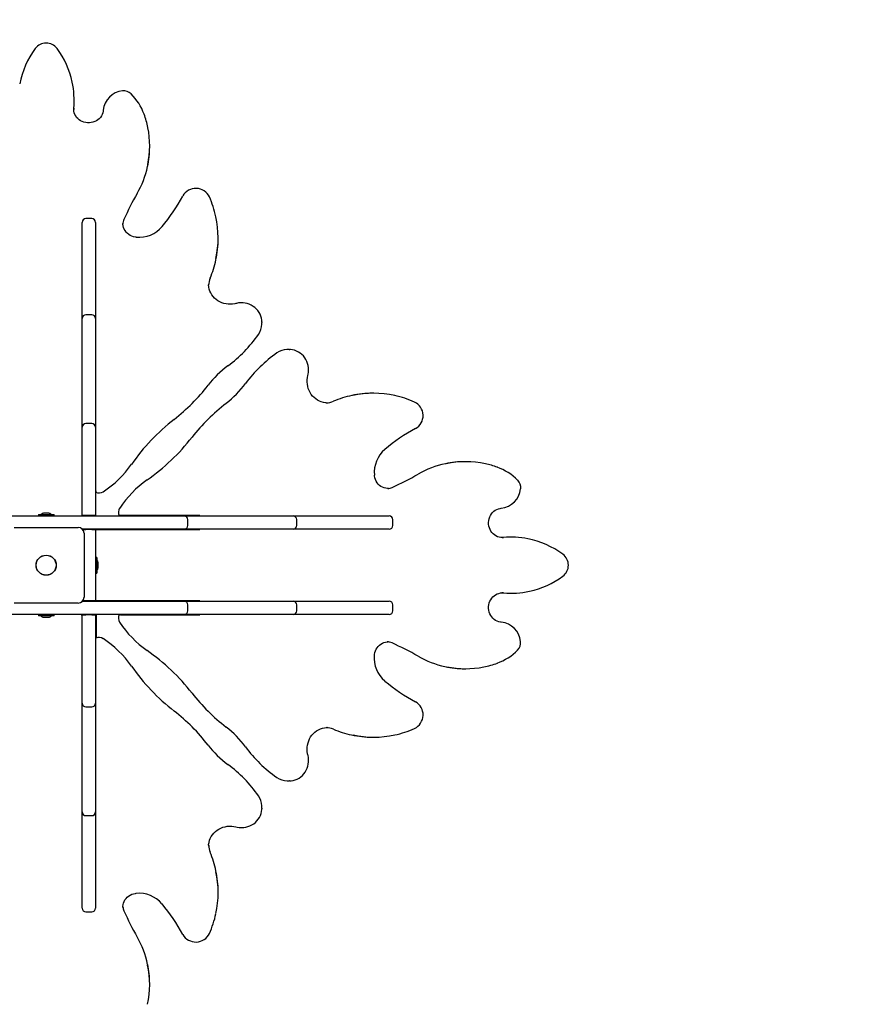
# Model space of a CAD drawing. Units: millimetres. Extents: x 7.4 to 24.9, y 4.6 to 19.6.
# Drawn here: x 16.1 to 17.2, y 13.9 to 15.2 of the extents above; entities that cross this region are included whole.
import ezdxf

# ---------------------------------------------------------------- set-up
doc = ezdxf.new("R2010")
doc.units = ezdxf.units.MM
doc.header["$LTSCALE"] = 140
doc.header["$PDSIZE"] = -1
doc.linetypes.add('SLD-Сплошная', pattern=[0])
doc.styles.get("Standard").update_dxf_attribs({"font": 'isocpeui.ttf'})
doc.dimstyles.new('ISO-25', dxfattribs={"dimtxt": 2.5, "dimasz": 2.5, "dimexe": 1.25, "dimexo": 0.625, "dimtad": 1, "dimtxsty": 'Standard', "dimcen": 2.5, "dimadec": 0, "dimazin": 0, "dimtfac": 1, "dimtmove": 0, "dimatfit": 3, "dimfxl": 1, "dimarcsym": 0})

# ---------------------------------------------------------------- blocks, each defined once
blk = doc.blocks.new('_D_22')
at = {"color": 0, "lineweight": -2, "transparency": 16777216}
for p, q in [((13.3831, 19.6294), (24.9195, 19.6294)), ((24.7795, 19.2094), (24.7795, 7.437)), ((18.8251, 7.017), (24.9195, 7.017))]:
    blk.add_line(p, q, dxfattribs=at)
at = {"color": 0, "transparency": 16777216}
for points in [[(24.7095, 19.2094), (24.8495, 19.2094), (24.7795, 19.6294)], [(24.7095, 7.437), (24.8495, 7.437), (24.7795, 7.017)]]:
    blk.add_solid(points, dxfattribs=at)
at = {"layer": 'Defpoints', "color": 0, "transparency": 16777216}
for p in [(13.3831, 19.6294), (18.8251, 7.017), (24.7795, 7.017)]:
    blk.add_point(p, dxfattribs=at)
at = {"color": 0, "transparency": 16777216, "insert": (24.0755, 13.3232), "char_height": 0.42, "attachment_point": 2, "rotation": 90}
blk.add_mtext('12,61м', dxfattribs=at)
blk = doc.blocks.new('*D26')
at = {"color": 0, "lineweight": -2, "transparency": 16777216}
for p, q in [((13.3741, 17.6294), (7.9693, 17.6294)), ((8.1093, 8.937), (8.1093, 17.2094)), ((18.5701, 8.517), (7.9693, 8.517))]:
    blk.add_line(p, q, dxfattribs=at)
at = {"color": 0, "transparency": 16777216}
for points in [[(8.0393, 17.2094), (8.1793, 17.2094), (8.1093, 17.6294)], [(8.0393, 8.937), (8.1793, 8.937), (8.1093, 8.517)]]:
    blk.add_solid(points, dxfattribs=at)
at = {"layer": 'Defpoints', "color": 0, "transparency": 16777216}
for p in [(8.1093, 17.6294), (13.3741, 17.6294), (18.5701, 8.517)]:
    blk.add_point(p, dxfattribs=at)
at = {"color": 0, "transparency": 16777216, "insert": (7.6573, 13.0732), "char_height": 0.42, "attachment_point": 5, "rotation": 90}
blk.add_mtext('9,11м', dxfattribs=at)

msp = doc.modelspace()

# ---------------------------------------------------------------- linework, layer by layer
at = {"color": 7, "linetype": 'SLD-Сплошная', "lineweight": 25}
for p, q in [((16.1853, 15.0832), (16.1853, 15.0848)), ((16.1848, 15.0743), (16.1847, 15.0722)), ((16.2879, 15.0214), (16.2879, 15.0231)), ((16.2091, 14.9238), (16.2011, 14.9238)), ((16.1961, 14.9158), (16.1961, 14.9188)), ((16.1961, 14.8074), (16.1961, 14.9158)), ((16.2141, 14.9188), (16.2141, 14.9158)), ((16.2141, 14.9158), (16.2141, 14.8074)), ((16.2514, 14.9175), (16.2514, 14.9173)), ((16.381, 14.8962), (16.381, 14.8978)), ((16.368, 14.8345), (16.368, 14.8339)), ((16.1961, 14.7881), (16.1961, 14.8074)), ((16.2141, 14.8074), (16.2141, 14.7881)), ((16.1961, 14.7829), (16.1961, 14.7881)), ((16.2091, 14.7931), (16.2011, 14.7931)), ((16.2141, 14.7881), (16.2141, 14.7829)), ((16.1961, 14.6629), (16.1961, 14.7829)), ((16.2141, 14.7829), (16.2141, 14.6629)), ((16.4406, 14.7835), (16.4406, 14.7827)), ((16.4406, 14.781), (16.4406, 14.7827)), ((16.4774, 14.7459), (16.4757, 14.7459)), ((16.4774, 14.7459), (16.4783, 14.7458)), ((16.5925, 14.6863), (16.5909, 14.6863)), ((16.5281, 14.6733), (16.5293, 14.6733)), ((16.1961, 14.6615), (16.1956, 14.6615)), ((16.1956, 14.6615), (16.1956, 14.5274)), ((16.1961, 14.6566), (16.1956, 14.6566)), ((16.1961, 14.64), (16.1961, 14.6629)), ((16.2141, 14.6629), (16.2141, 14.64)), ((16.2146, 14.6615), (16.2141, 14.6615)), ((16.2146, 14.6566), (16.2141, 14.6566)), ((16.2146, 14.5616), (16.2146, 14.6615)), ((16.1961, 14.627), (16.1961, 14.64)), ((16.2091, 14.645), (16.2011, 14.645)), ((16.2141, 14.64), (16.2141, 14.627)), ((16.1961, 14.5199), (16.1961, 14.627)), ((16.2141, 14.627), (16.2141, 14.5199)), ((16.7178, 14.5932), (16.7161, 14.5932)), ((16.2146, 14.5536), (16.2146, 14.5616)), ((16.2146, 14.5536), (16.2146, 14.5519)), ((16.2146, 14.5519), (16.2146, 14.5517)), ((16.612, 14.5567), (16.6126, 14.5567)), ((15.9725, 14.5194), (16.1379, 14.5194)), ((16.1365, 14.5212), (16.1365, 14.5194)), ((16.1365, 14.5212), (16.1578, 14.5212)), ((16.1379, 14.5194), (16.1563, 14.5194)), ((16.1437, 14.523), (16.1436, 14.523)), ((16.1506, 14.523), (16.1437, 14.523)), ((16.1563, 14.5194), (16.3217, 14.5194)), ((16.1578, 14.5194), (16.1578, 14.5212)), ((16.1956, 14.5274), (16.1956, 14.521)), ((16.1956, 14.521), (16.1956, 14.5194)), ((16.2011, 14.5199), (16.1961, 14.5199)), ((16.1961, 14.5199), (16.1961, 14.5194)), ((16.2091, 14.5199), (16.2011, 14.5199)), ((16.2141, 14.5199), (16.2091, 14.5199)), ((16.2141, 14.5199), (16.2141, 14.5194)), ((16.2466, 14.5199), (16.2464, 14.5199)), ((16.2483, 14.5199), (16.2466, 14.5199)), ((16.2563, 14.5199), (16.2483, 14.5199)), ((16.3562, 14.5199), (16.2563, 14.5199)), ((16.3217, 14.5194), (16.3347, 14.5194)), ((16.3347, 14.5194), (16.3576, 14.5194)), ((16.3513, 14.5194), (16.3513, 14.5199)), ((16.3562, 14.5194), (16.3562, 14.5199)), ((16.3576, 14.5194), (16.4776, 14.5194)), ((16.4776, 14.5194), (16.4828, 14.5194)), ((16.4828, 14.5194), (16.5022, 14.5194)), ((16.5022, 14.5194), (16.6105, 14.5194)), ((16.6105, 14.5194), (16.6135, 14.5194)), ((16.3397, 14.5064), (16.3397, 14.5144)), ((16.4878, 14.5064), (16.4878, 14.5144)), ((16.6185, 14.5064), (16.6185, 14.5144)), ((16.1036, 14.5039), (16.1906, 14.5039)), ((16.3217, 14.5014), (16.1964, 14.5014)), ((16.1967, 14.5009), (16.2011, 14.5009)), ((16.1986, 14.4959), (16.1986, 14.4089)), ((16.2091, 14.5009), (16.2011, 14.5009)), ((16.2091, 14.5009), (16.2141, 14.5009)), ((16.2141, 14.5014), (16.2141, 14.5009)), ((16.2158, 14.5009), (16.2141, 14.5009)), ((16.2141, 14.5009), (16.2141, 14.4616)), ((16.2158, 14.5009), (16.2221, 14.5009)), ((16.2221, 14.5009), (16.3562, 14.5009)), ((16.3347, 14.5014), (16.3217, 14.5014)), ((16.3576, 14.5014), (16.3347, 14.5014)), ((16.3513, 14.5009), (16.3513, 14.5014)), ((16.3562, 14.5009), (16.3562, 14.5014)), ((16.4776, 14.5014), (16.3576, 14.5014)), ((16.4828, 14.5014), (16.4776, 14.5014)), ((16.5022, 14.5014), (16.4828, 14.5014)), ((16.6105, 14.5014), (16.5022, 14.5014)), ((16.6135, 14.5014), (16.6105, 14.5014)), ((16.7673, 14.4901), (16.7659, 14.49)), ((16.7674, 14.49), (16.769, 14.4901)), ((16.7795, 14.4906), (16.7779, 14.4906)), ((16.2159, 14.463), (16.2141, 14.463)), ((16.2141, 14.4616), (16.2141, 14.4432)), ((16.2159, 14.463), (16.2159, 14.4417)), ((16.2177, 14.4541), (16.2177, 14.4559)), ((16.2177, 14.4489), (16.2177, 14.4541)), ((16.2141, 14.4432), (16.2141, 14.4039)), ((16.2141, 14.4417), (16.2159, 14.4417)), ((16.769, 14.4147), (16.7669, 14.4148)), ((16.7779, 14.4142), (16.7795, 14.4142)), ((16.1906, 14.4009), (16.1036, 14.4009)), ((16.1964, 14.4034), (16.3217, 14.4034)), ((16.2011, 14.4039), (16.1967, 14.4039)), ((16.2091, 14.4039), (16.2011, 14.4039)), ((16.2141, 14.4039), (16.2091, 14.4039)), ((16.2158, 14.4039), (16.2141, 14.4039)), ((16.2141, 14.4039), (16.2141, 14.4034)), ((16.2151, 14.4039), (16.2151, 14.4034)), ((16.2221, 14.4039), (16.2158, 14.4039)), ((16.3562, 14.4039), (16.2221, 14.4039)), ((16.3217, 14.4034), (16.3347, 14.4034)), ((16.3347, 14.4034), (16.3576, 14.4034)), ((16.3397, 14.3904), (16.3397, 14.3984)), ((16.3513, 14.4034), (16.3513, 14.4039)), ((16.3562, 14.4034), (16.3562, 14.4039)), ((16.3576, 14.4034), (16.4776, 14.4034)), ((16.4776, 14.4034), (16.4828, 14.4034)), ((16.4828, 14.4034), (16.5022, 14.4034)), ((16.4878, 14.3904), (16.4878, 14.3984)), ((16.5022, 14.4034), (16.6105, 14.4034)), ((16.6105, 14.4034), (16.6135, 14.4034)), ((16.6185, 14.3904), (16.6185, 14.3984)), ((16.1379, 14.3854), (15.9725, 14.3854)), ((16.1365, 14.3854), (16.1365, 14.3836)), ((16.1563, 14.3854), (16.1379, 14.3854)), ((16.3217, 14.3854), (16.1563, 14.3854)), ((16.1578, 14.3836), (16.1578, 14.3854)), ((16.1956, 14.3838), (16.1956, 14.3854)), ((16.1961, 14.3854), (16.1961, 14.3849)), ((16.1961, 14.2778), (16.1961, 14.3849)), ((16.1961, 14.3849), (16.2011, 14.3849)), ((16.2091, 14.3849), (16.2011, 14.3849)), ((16.2091, 14.3849), (16.2141, 14.3849)), ((16.2141, 14.3854), (16.2141, 14.3849)), ((16.2141, 14.3849), (16.2141, 14.2778)), ((16.2151, 14.3854), (16.2151, 14.3533)), ((16.2466, 14.3849), (16.2464, 14.3849)), ((16.2483, 14.3849), (16.2466, 14.3849)), ((16.2483, 14.3849), (16.2563, 14.3849)), ((16.2563, 14.3849), (16.3562, 14.3849)), ((16.3347, 14.3854), (16.3217, 14.3854)), ((16.3576, 14.3854), (16.3347, 14.3854)), ((16.3513, 14.3849), (16.3513, 14.3854)), ((16.3562, 14.3849), (16.3562, 14.3854)), ((16.4776, 14.3854), (16.3576, 14.3854)), ((16.4828, 14.3854), (16.4776, 14.3854)), ((16.5022, 14.3854), (16.4828, 14.3854)), ((16.6105, 14.3854), (16.5022, 14.3854)), ((16.6135, 14.3854), (16.6105, 14.3854)), ((16.1488, 14.3836), (16.1365, 14.3836)), ((16.1436, 14.3818), (16.1506, 14.3818)), ((16.1578, 14.3836), (16.1488, 14.3836)), ((16.1956, 14.3838), (16.1956, 14.3774)), ((16.1956, 14.3774), (16.1956, 14.2433)), ((16.2146, 14.3529), (16.2146, 14.3531)), ((16.2146, 14.3512), (16.2146, 14.3529)), ((16.2146, 14.3432), (16.2146, 14.3512)), ((16.6122, 14.3481), (16.612, 14.3481)), ((16.2146, 14.2433), (16.2146, 14.3432)), ((16.7161, 14.3116), (16.7178, 14.3116)), ((16.1961, 14.2648), (16.1961, 14.2778)), ((16.2141, 14.2778), (16.2141, 14.2648)), ((16.1961, 14.2419), (16.1961, 14.2648)), ((16.2141, 14.2648), (16.2141, 14.2419)), ((16.2011, 14.2598), (16.2091, 14.2598)), ((16.1956, 14.2482), (16.1961, 14.2482)), ((16.1956, 14.2433), (16.1961, 14.2433)), ((16.1961, 14.1219), (16.1961, 14.2419)), ((16.2141, 14.2482), (16.2146, 14.2482)), ((16.2141, 14.2433), (16.2146, 14.2433)), ((16.2141, 14.2419), (16.2141, 14.1219)), ((16.5293, 14.2315), (16.5286, 14.2315)), ((16.5909, 14.2185), (16.5925, 14.2185)), ((16.4757, 14.1589), (16.4774, 14.1589)), ((16.4782, 14.1589), (16.4774, 14.1589)), ((16.1961, 14.1167), (16.1961, 14.1219)), ((16.2141, 14.1219), (16.2141, 14.1167)), ((16.4406, 14.1221), (16.4406, 14.1238)), ((16.4406, 14.1221), (16.4406, 14.1212)), ((16.1961, 14.0974), (16.1961, 14.1167)), ((16.2011, 14.1117), (16.2091, 14.1117)), ((16.2141, 14.1167), (16.2141, 14.0974)), ((16.1961, 13.989), (16.1961, 14.0974)), ((16.2141, 14.0974), (16.2141, 13.989)), ((16.3681, 14.0714), (16.368, 14.0703)), ((16.381, 14.007), (16.381, 14.0086)), ((16.1961, 13.986), (16.1961, 13.989)), ((16.2141, 13.989), (16.2141, 13.986)), ((16.2514, 13.9875), (16.2514, 13.9869)), ((16.2011, 13.981), (16.2091, 13.981)), ((16.2879, 13.8817), (16.2879, 13.8834))]:
    msp.add_line(p, q, dxfattribs=at)
at = {"color": 7, "linetype": 'SLD-Сплошная', "lineweight": 25, "flags": 128}
for points in [[(16.1848, 15.0726), (16.1852, 15.0792), (16.1853, 15.0832)], [(16.2247, 15.0713), (16.2246, 15.0702), (16.2241, 15.0679), (16.2233, 15.0657), (16.2222, 15.0636), (16.2209, 15.0616), (16.2192, 15.0598), (16.2174, 15.0583), (16.2154, 15.0569), (16.2132, 15.0558), (16.2108, 15.0549), (16.2084, 15.0544), (16.2059, 15.0541), (16.2034, 15.0541), (16.201, 15.0544), (16.1985, 15.055), (16.1962, 15.0558), (16.194, 15.0569), (16.192, 15.0583), (16.1902, 15.0599), (16.1886, 15.0616), (16.1873, 15.0636), (16.1862, 15.0657), (16.1854, 15.0679), (16.1849, 15.0702), (16.1848, 15.0722)], [(16.2697, 14.8987), (16.2685, 14.8988), (16.266, 14.8993), (16.2637, 14.9001), (16.2614, 14.9011), (16.2594, 14.9024), (16.2575, 14.9039), (16.2558, 14.9056), (16.2544, 14.9075), (16.2532, 14.9096), (16.2523, 14.9117), (16.2517, 14.914), (16.2514, 14.9163), (16.2515, 14.9174)], [(16.4051, 14.8084), (16.4037, 14.808), (16.4007, 14.8075), (16.3977, 14.8073), (16.3947, 14.8074), (16.3917, 14.8078), (16.3888, 14.8085), (16.3859, 14.8094), (16.3832, 14.8106), (16.3806, 14.8121), (16.3782, 14.8138), (16.3761, 14.8158), (16.3741, 14.8179), (16.3724, 14.8202), (16.3709, 14.8227), (16.3698, 14.8253), (16.3689, 14.828), (16.3683, 14.8308), (16.368, 14.8336), (16.368, 14.8339)], [(16.4405, 14.7835), (16.4404, 14.7856), (16.4399, 14.7884), (16.4391, 14.7912), (16.438, 14.7938), (16.4366, 14.7963), (16.435, 14.7987), (16.4331, 14.8008), (16.431, 14.8028), (16.4286, 14.8045), (16.4261, 14.806), (16.4234, 14.8073), (16.4206, 14.8082), (16.4177, 14.8089), (16.4148, 14.8093), (16.4118, 14.8093), (16.4088, 14.8091), (16.4059, 14.8085), (16.4051, 14.8084)], [(16.4406, 14.7802), (16.4406, 14.7809), (16.4406, 14.781)], [(16.4757, 14.7459), (16.4756, 14.7459), (16.4746, 14.7458)], [(16.5031, 14.7104), (16.5035, 14.7121), (16.5039, 14.715), (16.504, 14.718), (16.5039, 14.721), (16.5034, 14.7239), (16.5027, 14.7268), (16.5016, 14.7296), (16.5003, 14.7322), (16.4987, 14.7347), (16.4969, 14.737), (16.4948, 14.739), (16.4926, 14.7409), (16.4902, 14.7424), (16.4876, 14.7437), (16.4849, 14.7447), (16.4822, 14.7454), (16.4793, 14.7458), (16.4784, 14.7458)], [(16.5281, 14.6734), (16.5269, 14.6734), (16.5241, 14.6738), (16.5213, 14.6746), (16.5187, 14.6756), (16.5161, 14.6769), (16.5137, 14.6785), (16.5115, 14.6804), (16.5094, 14.6825), (16.5076, 14.6848), (16.506, 14.6873), (16.5047, 14.69), (16.5036, 14.6927), (16.5028, 14.6956), (16.5023, 14.6986), (16.502, 14.7016), (16.5021, 14.7046), (16.5025, 14.7076), (16.5031, 14.7104)], [(16.6126, 14.5567), (16.6112, 14.5567), (16.6089, 14.557), (16.6066, 14.5576), (16.6044, 14.5584), (16.6023, 14.5596), (16.6004, 14.561), (16.5987, 14.5627), (16.5971, 14.5646), (16.5958, 14.5667), (16.5948, 14.569), (16.594, 14.5713), (16.5936, 14.5738), (16.5934, 14.5749)], [(16.7674, 14.49), (16.7655, 14.4901), (16.7632, 14.4905), (16.761, 14.4912), (16.7588, 14.4922), (16.7568, 14.4935), (16.755, 14.4951), (16.7533, 14.4969), (16.7519, 14.4989), (16.7507, 14.501), (16.7498, 14.5033), (16.7492, 14.5057), (16.7488, 14.5082), (16.7488, 14.5107), (16.749, 14.5132), (16.7495, 14.5156), (16.7503, 14.518), (16.7513, 14.5202), (16.7526, 14.5222), (16.7542, 14.5241), (16.7559, 14.5258), (16.7578, 14.5272), (16.7599, 14.5283), (16.7621, 14.5292), (16.7643, 14.5297), (16.766, 14.53)], [(16.7779, 14.4906), (16.7739, 14.4905), (16.7673, 14.4901)], [(16.766, 14.3748), (16.765, 14.3749), (16.7627, 14.3754), (16.7604, 14.3762), (16.7583, 14.3773), (16.7564, 14.3787), (16.7546, 14.3803), (16.753, 14.3821), (16.7516, 14.3841), (16.7505, 14.3863), (16.7496, 14.3887), (16.7491, 14.3911), (16.7488, 14.3936), (16.7488, 14.3961), (16.7491, 14.3986), (16.7497, 14.401), (16.7505, 14.4033), (16.7516, 14.4055), (16.753, 14.4075), (16.7546, 14.4093), (16.7564, 14.4109), (16.7583, 14.4122), (16.7604, 14.4133), (16.7626, 14.4141), (16.7649, 14.4146), (16.7669, 14.4148)], [(16.7673, 14.4147), (16.7739, 14.4143), (16.7779, 14.4142)], [(16.5934, 14.3299), (16.5936, 14.331), (16.594, 14.3335), (16.5948, 14.3358), (16.5958, 14.3381), (16.5971, 14.3401), (16.5986, 14.342), (16.6003, 14.3437), (16.6022, 14.3451), (16.6043, 14.3463), (16.6065, 14.3472), (16.6087, 14.3478), (16.611, 14.3481), (16.6122, 14.3481)], [(16.5031, 14.1944), (16.5027, 14.1958), (16.5022, 14.1988), (16.502, 14.2018), (16.5021, 14.2048), (16.5025, 14.2078), (16.5032, 14.2108), (16.5041, 14.2136), (16.5054, 14.2163), (16.5068, 14.2189), (16.5085, 14.2213), (16.5105, 14.2235), (16.5126, 14.2254), (16.5149, 14.2271), (16.5174, 14.2286), (16.52, 14.2298), (16.5227, 14.2306), (16.5255, 14.2312), (16.5283, 14.2315), (16.5286, 14.2315)], [(16.4783, 14.159), (16.4804, 14.1591), (16.4832, 14.1596), (16.4859, 14.1604), (16.4885, 14.1615), (16.491, 14.1629), (16.4934, 14.1645), (16.4955, 14.1664), (16.4975, 14.1686), (16.4993, 14.1709), (16.5008, 14.1734), (16.502, 14.1761), (16.5029, 14.1789), (16.5036, 14.1818), (16.504, 14.1848), (16.504, 14.1877), (16.5038, 14.1907), (16.5033, 14.1936), (16.5031, 14.1944)], [(16.4749, 14.1589), (16.4756, 14.1589), (16.4757, 14.1589)], [(16.4051, 14.0964), (16.4068, 14.0961), (16.4097, 14.0956), (16.4127, 14.0955), (16.4157, 14.0956), (16.4186, 14.0961), (16.4215, 14.0968), (16.4243, 14.0979), (16.4269, 14.0992), (16.4294, 14.1008), (16.4317, 14.1026), (16.4338, 14.1047), (16.4356, 14.1069), (16.4372, 14.1093), (16.4384, 14.1119), (16.4394, 14.1146), (16.4401, 14.1174), (16.4405, 14.1202), (16.4405, 14.1212)], [(16.4406, 14.1238), (16.4406, 14.1239), (16.4406, 14.1249)], [(16.3681, 14.0714), (16.3681, 14.0726), (16.3686, 14.0754), (16.3693, 14.0782), (16.3703, 14.0808), (16.3716, 14.0834), (16.3732, 14.0858), (16.3751, 14.088), (16.3772, 14.0901), (16.3795, 14.0919), (16.382, 14.0935), (16.3847, 14.0949), (16.3875, 14.0959), (16.3904, 14.0967), (16.3933, 14.0973), (16.3963, 14.0975), (16.3994, 14.0974), (16.4024, 14.097), (16.4051, 14.0964)], [(16.2515, 13.987), (16.2514, 13.9883), (16.2517, 13.9907), (16.2523, 13.9929), (16.2531, 13.9951), (16.2543, 13.9972), (16.2558, 13.9991), (16.2574, 14.0009), (16.2593, 14.0024), (16.2614, 14.0037), (16.2637, 14.0047), (16.266, 14.0055), (16.2685, 14.006), (16.2697, 14.0061)]]:
    msp.add_lwpolyline(points, dxfattribs=at)
at = {"color": 7, "linetype": 'SLD-Сплошная', "lineweight": 25}
for radius in [0.0137, 0.0135]:
    msp.add_circle((16.1471, 14.4524), radius, dxfattribs=at)
for centre, radius, start, end in [((16.1471, 15.144), 0.0186, 36.9779, 143.0221), ((16.2281, 15.0842), 0.1192, 143.4954, 168.8329), ((16.0665, 15.0845), 0.1188, 12.2406, 36.5195), ((16.0691, 15.0848), 0.1161, 354.7984, 12.2976), ((16.2538, 15.0685), 0.0293, 95.6686, 174.4589), ((16.2526, 15.0834), 0.0143, 45.4191, 96.893), ((16.2096, 15.0402), 0.0752, 20.0026, 45.1877), ((16.1723, 15.0261), 0.1152, 10.746, 20.2599), ((16.1628, 15.0231), 0.1251, 348.1466, 11.244), ((16.1627, 15.0214), 0.1252, 347.6928, 359.9934), ((16.1629, 15.0207), 0.1248, 329.9227, 347.9409), ((16.3507, 14.9447), 0.0203, 25.3093, 150.7239), ((16.6068, 14.7654), 0.3873, 150.1478, 156.0317), ((16.11, 15.0756), 0.2537, 320.1166, 331.51), ((16.2482, 14.8987), 0.1326, 12.081, 24.3353), ((16.2011, 14.9188), 0.005, 90, 180), ((16.2091, 14.9188), 0.005, 0, 90), ((16.2674, 14.916), 0.016, 155.1909, 179.6244), ((16.247, 14.8978), 0.134, 347.9249, 12.3071), ((16.2734, 14.9397), 0.0412, 264.853, 319.4632), ((16.2469, 14.8962), 0.1341, 347.7308, 359.9929), ((16.2529, 14.8938), 0.1277, 336.5774, 348.1753), ((16.3921, 14.8333), 0.024, 156.262, 179.9764), ((16.2011, 14.7881), 0.005, 90, 180), ((16.2091, 14.7881), 0.005, 0, 90), ((16.4154, 14.7808), 0.0251, 324.4949, 358.6614), ((16.2831, 14.8735), 0.1866, 306.5463, 324.912), ((16.5684, 14.5883), 0.1869, 125.099, 143.4426), ((16.4757, 14.7202), 0.0257, 92.4816, 125.2256), ((16.4769, 14.6122), 0.1387, 126.5839, 142.2403), ((16.1602, 14.8573), 0.2618, 307.9283, 322.2667), ((16.3072, 14.7819), 0.1382, 307.7324, 323.4435), ((16.5888, 14.5572), 0.1287, 101.6674, 113.3823), ((16.5909, 14.5522), 0.1341, 90.0066, 102.0685), ((16.5925, 14.5523), 0.134, 77.6925, 102.2673), ((16.5933, 14.5531), 0.133, 65.6741, 77.8902), ((16.552, 14.4656), 0.2617, 127.7303, 142.0748), ((16.5276, 14.6989), 0.0256, 271.2716, 293.2163), ((16.6394, 14.656), 0.0203, 299.2536, 64.7128), ((16.2011, 14.64), 0.005, 90, 180), ((16.2091, 14.64), 0.005, 0, 90), ((16.4948, 14.4278), 0.2826, 127.903, 145.0808), ((16.1225, 14.8001), 0.2826, 304.9197, 322.0966), ((16.77, 14.4158), 0.2531, 118.4756, 129.8977), ((16.6345, 14.5786), 0.0412, 130.5587, 185.1253), ((16.1465, 14.6711), 0.1422, 303.3815, 325.0462), ((16.7159, 14.4669), 0.1262, 101.7937, 119.9761), ((16.7161, 14.468), 0.1252, 90.0096, 101.9388), ((16.7178, 14.4681), 0.1251, 77.7215, 102.3097), ((16.7212, 14.4786), 0.1141, 69.7528, 78.2119), ((16.7349, 14.515), 0.0752, 44.8022, 70.0069), ((16.4603, 14.9118), 0.3869, 293.9649, 299.8553), ((16.3659, 14.4517), 0.1423, 124.9616, 146.6104), ((16.7782, 14.5579), 0.0143, 353.0063, 44.6818), ((16.2191, 14.5608), 0.0102, 243.5114, 303.4863), ((16.6103, 14.5743), 0.0176, 275.1745, 294.0065), ((16.7632, 14.5591), 0.0292, 275.5051, 354.3674), ((16.1436, 14.5182), 0.00481, 90, 141.282), ((16.1506, 14.5182), 0.00481, 38.718, 90), ((16.2551, 14.5245), 0.0098, 145.3613, 207.6214), ((16.3347, 14.5144), 0.005, 0, 90), ((16.4828, 14.5144), 0.005, 0, 90), ((16.6135, 14.5144), 0.005, 0, 90), ((16.3347, 14.5064), 0.005, 270, 0), ((16.4828, 14.5064), 0.005, 270, 0), ((16.6135, 14.5064), 0.005, 270, 0), ((16.1906, 14.4959), 0.008, 0, 90), ((16.7795, 14.3745), 0.1161, 78.8625, 95.2069), ((16.779, 14.3714), 0.1192, 53.4953, 78.8332), ((16.8387, 14.4524), 0.0186, 306.9772, 53.0228), ((16.2129, 14.4559), 0.00481, 360, 51.282), ((16.2129, 14.4489), 0.00481, 308.718, 0), ((16.7792, 14.533), 0.1188, 282.2407, 306.5193), ((16.7795, 14.5304), 0.1161, 264.7983, 282.2977), ((16.1906, 14.4089), 0.008, 270, 0), ((16.3347, 14.3984), 0.005, 0, 90), ((16.4828, 14.3984), 0.005, 0, 90), ((16.6135, 14.3984), 0.005, 0, 90), ((16.2555, 14.3804), 0.0102, 153.5098, 213.4859), ((16.3347, 14.3904), 0.005, 270, 0), ((16.4828, 14.3904), 0.005, 270, 0), ((16.6135, 14.3904), 0.005, 270, 0), ((16.1436, 14.3866), 0.00481, 218.718, 270), ((16.1506, 14.3866), 0.00481, 270, 321.282), ((16.3658, 14.453), 0.1422, 213.3813, 235.0463), ((16.7632, 14.3457), 0.0293, 5.6681, 84.4594), ((16.2192, 14.3444), 0.0098, 55.3618, 117.623), ((16.1464, 14.2337), 0.1423, 34.9616, 56.6104), ((16.6107, 14.3321), 0.016, 65.1896, 89.6271), ((16.4601, 13.9927), 0.3873, 60.1476, 66.0316), ((16.7781, 14.3469), 0.0143, 315.4162, 6.8957), ((16.1225, 14.1047), 0.2826, 37.9026, 55.0811), ((16.7349, 14.3899), 0.0752, 290.0022, 315.188), ((16.6344, 14.3262), 0.0412, 174.8528, 229.4632), ((16.7154, 14.4366), 0.1248, 239.923, 257.9411), ((16.7208, 14.4273), 0.1152, 280.7491, 290.2579), ((16.4948, 14.477), 0.2826, 214.92, 232.0963), ((16.7161, 14.4368), 0.1252, 257.6938, 269.9925), ((16.7178, 14.4367), 0.1251, 258.1468, 281.2443), ((16.7704, 14.4896), 0.2538, 230.1179, 241.5087), ((16.5521, 14.4393), 0.2618, 217.9289, 232.2661), ((16.2011, 14.2648), 0.005, 180, 270), ((16.2091, 14.2648), 0.005, 270, 0), ((16.6394, 14.2488), 0.0203, 295.3096, 60.7239), ((16.1603, 14.0476), 0.2617, 37.7304, 52.0749), ((16.3069, 14.1226), 0.1387, 36.5832, 52.2411), ((16.528, 14.2074), 0.024, 66.2609, 89.9786), ((16.5885, 14.3466), 0.1277, 246.5771, 258.1761), ((16.5934, 14.3513), 0.1327, 282.0827, 294.3335), ((16.5909, 14.3526), 0.1341, 257.7307, 269.9927), ((16.5925, 14.3525), 0.134, 257.9241, 282.3077), ((16.4766, 14.2923), 0.1382, 217.7317, 233.4438), ((16.5682, 14.3164), 0.1867, 216.547, 234.9113), ((16.283, 14.0312), 0.1869, 35.0991, 53.4426), ((16.4755, 14.1841), 0.0251, 234.4962, 268.661), ((16.4149, 14.1238), 0.0257, 2.4802, 35.226), ((16.2011, 14.1167), 0.005, 180, 270), ((16.2091, 14.1167), 0.005, 270, 0), ((16.3936, 14.0719), 0.0255, 181.2695, 203.2184), ((16.2519, 14.0107), 0.1288, 11.6679, 23.3818), ((16.2469, 14.0086), 0.1341, 0.0078, 12.0673), ((16.247, 14.007), 0.134, 347.6923, 12.2676), ((16.2733, 13.965), 0.0412, 40.5584, 95.1254), ((16.2011, 13.986), 0.005, 180, 270), ((16.2091, 13.986), 0.005, 270, 0), ((16.269, 13.9892), 0.0176, 185.172, 204.0082), ((16.1105, 13.8295), 0.2531, 28.4763, 39.8971), ((16.6064, 14.1392), 0.3868, 203.964, 209.8563), ((16.2479, 14.0062), 0.133, 335.6722, 347.8922), ((16.1616, 13.8836), 0.1262, 11.7945, 29.9753), ((16.3507, 13.9601), 0.0203, 209.2534, 334.7134), ((16.1628, 13.8817), 0.1251, 347.721, 12.3102), ((16.1627, 13.8834), 0.1252, 0.0078, 11.9409)]:
    msp.add_arc(centre, radius, start, end, dxfattribs=at)

# ---------------------------------------------------------------- dimensions: what is measured, and where the dimension line sits
at = {"color": 251, "true_color": 0x636466}
dim = msp.add_linear_dim(base=(24.7795, 7.017), p1=(13.3831, 19.6294), p2=(18.8251, 7.017), angle=90, dimstyle='ISO-25', override={"dimtxt": 0.42, "dimasz": 0.42, "dimexe": 0.14, "dimexo": 0, "dimgap": 0.2, "dimzin": 1, "dimpost": 'м', "dimtdec": 3, "dimtzin": 1}, dxfattribs=at)
dim.commit()
dim.dimension.update_dxf_attribs({"geometry": '_D_22', "text_midpoint": (24.7795, 13.3232), "dimtype": 160})
dim = msp.add_linear_dim(base=(8.1093, 17.6294), p1=(18.5701, 8.517), p2=(13.3741, 17.6294), angle=90, dimstyle='ISO-25', override={"dimtxt": 0.42, "dimasz": 0.42, "dimexe": 0.14, "dimexo": 0, "dimgap": 0.2, "dimtih": 0, "dimtoh": 0, "dimzin": 1, "dimpost": 'м', "dimtdec": 3, "dimtzin": 1})
dim.commit()
dim.dimension.update_dxf_attribs({"geometry": '*D26', "text_midpoint": (7.6573, 13.0732)})

doc.saveas('drawing.dxf')
